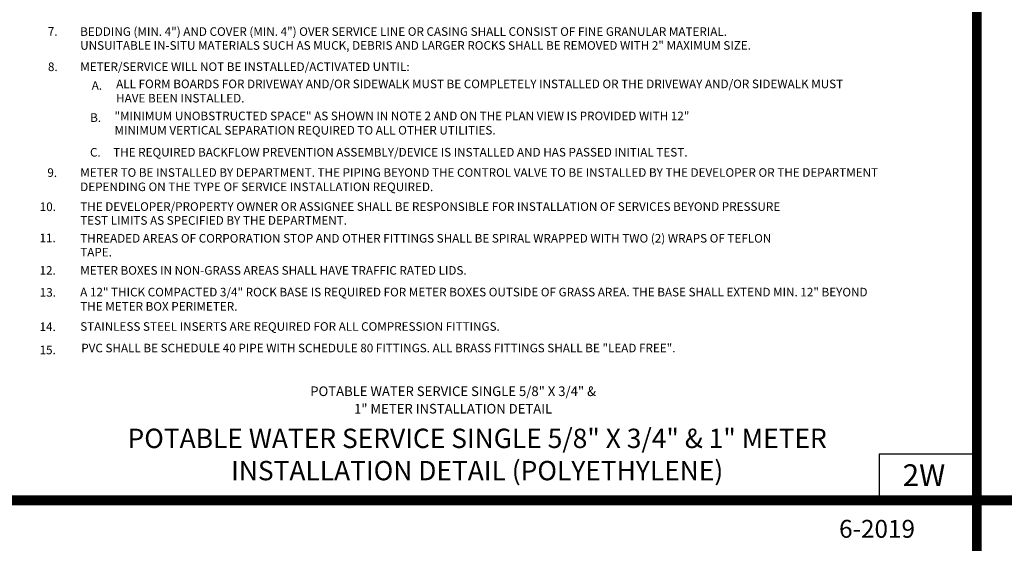
# Model space of a CAD drawing. Extents: x -28 to 212, y 44 to 104.
# Drawn here: x 6 to 12, y 68 to 71 of the extents above; entities that cross this region are included whole.
import ezdxf
from ezdxf.enums import TextEntityAlignment as Align

# ---------------------------------------------------------------- set-up
doc = ezdxf.new("R2010")
doc.units = 0
doc.header["$LTSCALE"] = 0.5
doc.header["$MEASUREMENT"] = 0
doc.layers.get('Defpoints').update_dxf_attribs({"linetype": 'CONTINUOUS'})
for name, color, linetype in [('-DETAIL #', 4, 'CONTINUOUS'), ('BORDER', 7, 'CONTINUOUS'), ('D01W', 2, 'CONTINUOUS'), ('D02W', 2, 'CONTINUOUS'), ('DT', 5, 'CONTINUOUS')]:
    doc.layers.add(name, color=color, linetype=linetype)
doc.styles.add('ROMANS', font='romans')
doc.styles.add('TEXT.14', font='arial.ttf', dxfattribs={"height": 0.14})

msp = doc.modelspace()

# ---------------------------------------------------------------- linework, layer by layer
at = {"layer": '-DETAIL #'}
msp.add_lwpolyline([(11.65938, 67.8211), (12.286, 67.8211), (12.286, 68.11763), (11.65938, 68.11763)], close=True, dxfattribs=at)
at = {"layer": 'BORDER', "const_width": 0.0625}
for points in [[(12.286, 57.5545), (12.286, 78.30159)], [(-0.4384, 67.8211), (24.662, 67.8211)]]:
    msp.add_lwpolyline(points, dxfattribs=at)

# ---------------------------------------------------------------- texts
at = {"layer": '-DETAIL #', "insert": (11.80953, 68.05188), "char_height": 0.14, "attachment_point": 1, "style": 'TEXT.14'}
msp.add_mtext_dynamic_manual_height_columns('2W', width=0.518587, gutter_width=0.7, heights=[0], dxfattribs=at)
at = {"layer": 'D01W', "style": 'ROMANS'}
for s, p in [('7.', (6.32906, 70.79809)), ('BEDDING (MIN. 4") AND COVER (MIN. 4") OVER SERVICE LINE OR CASING SHALL CONSIST OF FINE GRANULAR MATERIAL. ', (6.53679, 70.79742)), ('UNSUITABLE IN-SITU MATERIALS SUCH AS MUCK, DEBRIS AND LARGER ROCKS SHALL BE REMOVED WITH 2" MAXIMUM SIZE.', (6.53679, 70.70838)), ('8.', (6.32989, 70.57166)), ('METER/SERVICE WILL NOT BE INSTALLED/ACTIVATED UNTIL:', (6.53679, 70.57218)), ('9.', (6.32611, 69.89377)), ('10.', (6.2773, 69.67488)), ('THE DEVELOPER/PROPERTY OWNER OR ASSIGNEE SHALL BE RESPONSIBLE FOR INSTALLATION OF SERVICES BEYOND PRESSURE ', (6.53679, 69.67604)), ('TEST LIMITS AS SPECIFIED BY THE DEPARTMENT.', (6.53679, 69.587)), ('11.', (6.27597, 69.47528)), ('THREADED AREAS OF CORPORATION STOP AND OTHER FITTINGS SHALL BE SPIRAL WRAPPED WITH TWO (2) WRAPS OF TEFLON ', (6.53679, 69.47265)), ('TAPE.', (6.53679, 69.3836)), ('12.', (6.27597, 69.26711)), ('13.', (6.2773, 69.12616)), ('14.', (6.27597, 68.90578)), ('STAINLESS STEEL INSERTS ARE REQUIRED FOR ALL COMPRESSION FITTINGS.', (6.53679, 68.90746)), ('15.', (6.27616, 68.75705))]:
    msp.add_text(s, height=0.055, dxfattribs=at).set_placement(p)
at = {"layer": 'D01W', "char_height": 0.055, "attachment_point": 1, "style": 'ROMANS'}
for s, insert, width in [('METER TO BE INSTALLED BY DEPARTMENT. THE PIPING BEYOND THE CONTROL VALVE TO BE INSTALLED BY THE DEVELOPER OR THE DEPARTMENT DEPENDING ON THE TYPE OF SERVICE INSTALLATION REQUIRED.', (6.53679, 69.94916), 5.31668), ('METER BOXES IN NON-GRASS AREAS SHALL HAVE TRAFFIC RATED LIDS.', (6.53679, 69.32189), 5.2904762), ('A 12" THICK COMPACTED 3/4" ROCK BASE IS REQUIRED FOR METER BOXES OUTSIDE OF GRASS AREA. THE BASE SHALL EXTEND MIN. 12" BEYOND THE METER BOX PERIMETER.', (6.53679, 69.18284), 5.1961905), ('PVC SHALL BE SCHEDULE 40 PIPE WITH SCHEDULE 80 FITTINGS. ALL BRASS FITTINGS SHALL BE "LEAD FREE".', (6.54343, 68.82441), 5.31668)]:
    msp.add_mtext(s, dxfattribs=dict(at, insert=insert, width=width))
at = {"layer": 'D02W', "style": 'ROMANS'}
for s, p in [('A.', (6.61043, 70.45201)), ('B.', (6.60063, 70.24606)), ('C.', (6.59954, 70.02355)), ('THE REQUIRED BACKFLOW PREVENTION ASSEMBLY/DEVICE IS INSTALLED AND HAS PASSED INITIAL TEST.', (6.74799, 70.02424))]:
    msp.add_text(s, height=0.055, dxfattribs=at).set_placement(p)
at = {"layer": 'D02W', "char_height": 0.055, "attachment_point": 1, "style": 'ROMANS'}
for s, insert, width in [('ALL FORM BOARDS FOR DRIVEWAY AND/OR SIDEWALK MUST BE COMPLETELY INSTALLED OR THE DRIVEWAY AND/OR SIDEWALK MUST HAVE BEEN INSTALLED.', (6.7671, 70.51706), 4.685216), ('"MINIMUM UNOBSTRUCTED SPACE" AS SHOWN IN NOTE 2 AND ON THE PLAN VIEW IS PROVIDED WITH 12" MINIMUM VERTICAL SEPARATION REQUIRED TO ALL OTHER UTILITIES.', (6.75663, 70.31178), 3.9652381)]:
    msp.add_mtext(s, dxfattribs=dict(at, insert=insert, width=width))
at = {"layer": 'Defpoints', "color": 251, "true_color": 0x636466, "style": 'ROMANS'}
for s, p in [('POTABLE WATER SERVICE SINGLE 5/8" X 3/4" &', (8.92776, 68.4892)), ('1" METER INSTALLATION DETAIL', (8.92776, 68.37736))]:
    msp.add_text(s, height=0.0616, dxfattribs=at).set_placement(p, align=Align.CENTER)
at = {"layer": 'Defpoints', "style": 'ROMANS'}
msp.add_text('6-2019', height=0.114359, dxfattribs=at).set_placement((11.40222, 67.5813))
at = {"layer": 'DT', "insert": (9.08196, 68.28014), "char_height": 0.124, "width": 4.9402415, "attachment_point": 2, "style": 'ROMANS'}
msp.add_mtext('POTABLE WATER SERVICE SINGLE 5/8" X 3/4" & 1" METER INSTALLATION DETAIL (POLYETHYLENE)', dxfattribs=at)

doc.saveas('drawing.dxf')
